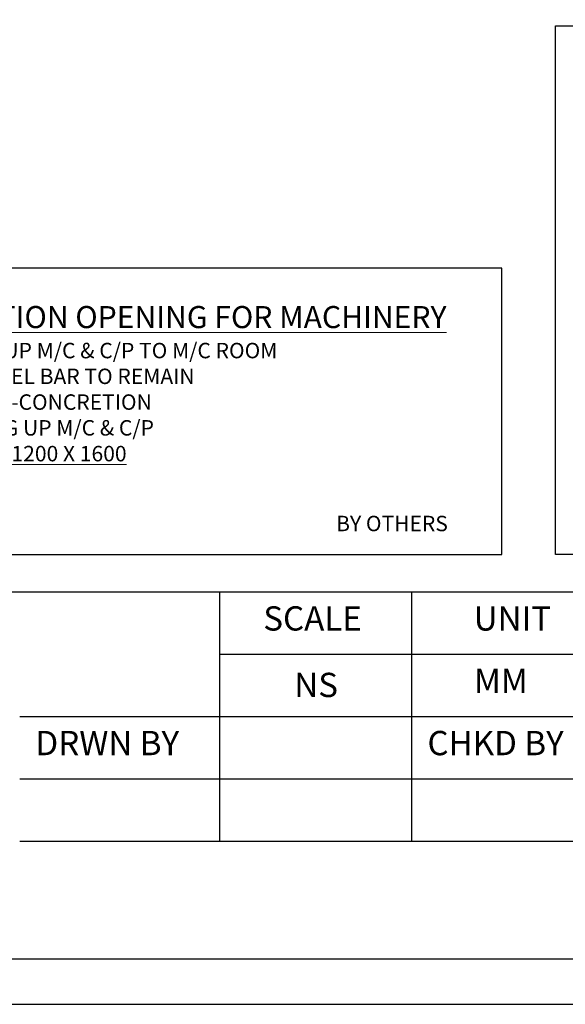
# Model space of a CAD drawing. Units: millimetres. Extents: x 295 to 126963, y 92652 to 229751.
# Drawn here: x 20604 to 22401, y 132564 to 135808 of the extents above; entities that cross this region are included whole.
import ezdxf

# ---------------------------------------------------------------- set-up
doc = ezdxf.new("R2010")
doc.units = ezdxf.units.MM
doc.linetypes.add('SOLID', pattern=[0])
doc.layers.get('0').update_dxf_attribs({"lineweight": 30})
doc.layers.add('AM_5', color=3, linetype='Continuous', lineweight=9)
doc.layers.add('문자', color=4, linetype='Continuous', lineweight=30)
doc.layers.add('LAYER0$C$L0', color=2, linetype='SOLID')
doc.styles.get("Standard").update_dxf_attribs({"font": 'iso.shx', "height": 75, "bigfont": 'whgtxt.shx'})

msp = doc.modelspace()

# ---------------------------------------------------------------- linework, layer by layer
for p, q in [((14463.193, 133922.779), (27741.007, 133922.779)), ((21262.592, 133101.471), (21262.592, 133922.779)), ((21895.684, 133101.471), (21895.684, 133922.779)), ((21262.592, 133717.452), (23168.373, 133717.452)), ((20604.115, 133512.125), (23169.741, 133512.125)), ((20604.115, 133306.798), (25688.841, 133306.798)), ((20604.115, 133101.471), (27741.007, 133101.471)), ((21255.395, 133101.471), (27741.007, 133101.471))]:
    msp.add_line(p, q)
for points in [[(27891.007, 132564.128), (27891.007, 142206.508), (14313.193, 142206.508), (14313.193, 132564.128)], [(27741.007, 132714.128), (27741.007, 142056.508), (14463.193, 142056.508), (14463.193, 132714.128)]]:
    msp.add_lwpolyline(points, close=True)
at = {"ltscale": 5}
msp.add_lwpolyline([(20103.402, 134988.731), (19805.85, 134988.731), (19805.85, 134045.839), (22192.364, 134045.839), (22192.364, 134988.731), (20495.741, 134988.731)], dxfattribs=at)
msp.add_lwpolyline([(20103.402, 134988.731), (19805.85, 134988.731), (19805.85, 134045.839), (22192.364, 134045.839), (22192.364, 134988.731), (20495.741, 134988.731)], dxfattribs=at)
at = {"layer": 'LAYER0$C$L0', "color": 1}
msp.add_lwpolyline([(24909.056, 134045.839), (22368.941, 134045.843), (22368.941, 135787.247), (24909.056, 135787.244)], close=True, dxfattribs=at)

# ---------------------------------------------------------------- texts
at = {"layer": 'AM_5', "attachment_point": 1}
for s, insert, char_height, width in [('{\\LCONSTRUCTION OPENING FOR MACHINERY\\P\\H0.7x;\\l \\P - FOR HOISTING UP M/C & C/P TO M/C ROOM\\P - REINFORCE STEEL BAR TO REMAIN\\P   BENDED FOR RE-CONCRETION\\P   AFTER HOISTING UP M/C & C/P\\P\\L - OPENING SIZE : 1200 X 1600}', (20005.797, 134864.467), 72.72725, 3606.75533), ('{\\LCONSTRUCTION OPENING FOR MACHINERY\\P\\H0.7x;\\l \\P - FOR HOISTING UP M/C & C/P TO M/C ROOM\\P - REINFORCE STEEL BAR TO REMAIN\\P   BENDED FOR RE-CONCRETION\\P   AFTER HOISTING UP M/C & C/P\\P\\L - OPENING SIZE : 1200 X 1600}', (20005.797, 134864.467), 72.72725, 3606.75533), ('BY OTHERS', (21646.187, 134173.48), 50.9091, 416.93629), ('BY OTHERS', (21646.187, 134173.48), 50.9091, 416.93629)]:
    msp.add_mtext(s, dxfattribs=dict(at, insert=insert, char_height=char_height, width=width))
at = {"layer": '문자', "char_height": 80.0415, "attachment_point": 1}
for s, insert, width in [('SCALE', (21406.171, 133875.43), 339.81047), ('UNIT', (22099.413, 133875.43), 339.81047), ('NS', (21508.229, 133656.304), 339.81047), (' MM', (22076.021, 133670.103), 339.81047), ('DRWN BY', (20655.472, 133464.775), 604.55345), ('CHKD BY', (21947.041, 133464.775), 604.55345)]:
    msp.add_mtext(s, dxfattribs=dict(at, insert=insert, width=width))

doc.saveas('drawing.dxf')
